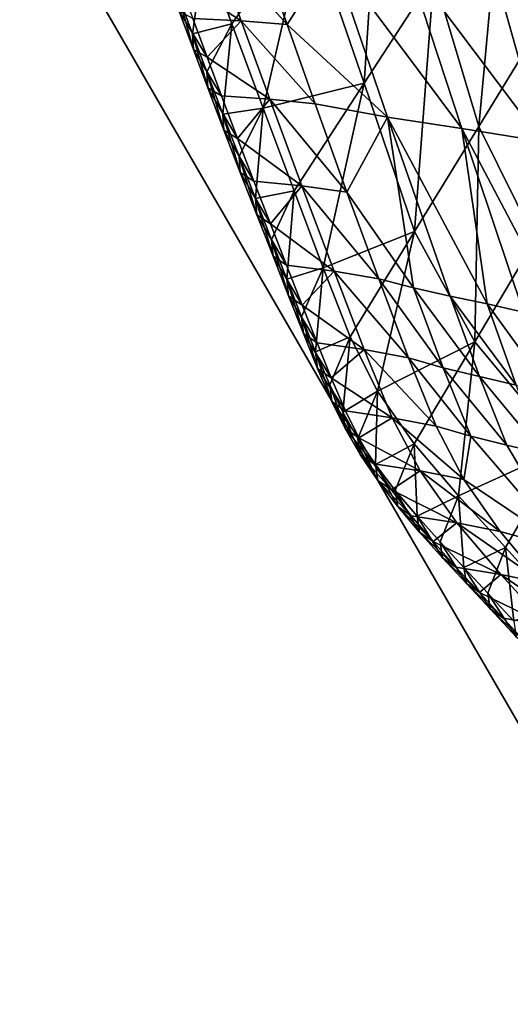
# Model space of a CAD drawing. Units: metres. Extents: x -9.07 to -3.53, y -3.12 to 2.83.
# Drawn here: x -6.27 to -6.17, y 1.53 to 1.73 of the extents above; entities that cross this region are included whole.
import ezdxf

# ---------------------------------------------------------------- set-up
doc = ezdxf.new("R2010")
doc.units = ezdxf.units.M
doc.linetypes.add('AUSGEZOGEN', pattern=[0])
doc.layers.add('_59797', color=7, linetype='Continuous')
doc.layers.add('Standard', color=7, linetype='AUSGEZOGEN', lineweight=25)

msp = doc.modelspace()

# ---------------------------------------------------------------- linework, layer by layer
at = {"layer": '_59797', "color": 35, "linetype": 'AUSGEZOGEN', "lineweight": 25}
for points in [[(-6.16416, 1.72464, 0.47449), (-6.17222, 1.75568, 0.48494), (-6.15806, 1.77705, 0.42937)], [(-6.18371, 1.77012, 1.03144), (-6.1916, 1.73707, 0.93696), (-6.16419, 1.7005, 0.98445)], [(-6.15859, 1.73362, 1.0694), (-6.18371, 1.77012, 1.03144), (-6.16419, 1.7005, 0.98445)], [(-6.20032, 1.71235, 0.59755), (-6.21191, 1.74615, 0.60835), (-6.19666, 1.7678, 0.5501)], [(-6.20032, 1.71235, 0.59755), (-6.19666, 1.7678, 0.5501), (-6.18617, 1.73416, 0.54083)], [(-6.17702, 1.70356, 0.52834), (-6.18617, 1.73416, 0.54083), (-6.17222, 1.75568, 0.48494)], [(-6.17702, 1.70356, 0.52834), (-6.17222, 1.75568, 0.48494), (-6.16416, 1.72464, 0.47449)], [(-6.21191, 1.74615, 0.60835), (-6.22719, 1.72441, 0.66688), (-6.23277, 1.73983, 0.67237)], [(-6.22088, 1.7073, 0.66084), (-6.22719, 1.72441, 0.66688), (-6.21191, 1.74615, 0.60835)], [(-6.21191, 1.74615, 0.60835), (-6.20032, 1.71235, 0.59755), (-6.22088, 1.7073, 0.66084)], [(-6.2253, 1.72506, 0.77304), (-6.23106, 1.74098, 0.77973), (-6.23809, 1.73331, 0.74137)], [(-6.216, 1.72429, 0.80776), (-6.2217, 1.74046, 0.81487), (-6.23106, 1.74098, 0.77973)], [(-6.216, 1.72429, 0.80776), (-6.23106, 1.74098, 0.77973), (-6.2253, 1.72506, 0.77304)], [(-6.20689, 1.73859, 0.87605), (-6.2217, 1.74046, 0.81487), (-6.216, 1.72429, 0.80776)], [(-6.23519, 1.7224, 0.70171), (-6.23807, 1.73015, 0.70464), (-6.23277, 1.73983, 0.67237)], [(-6.23277, 1.73983, 0.67237), (-6.22719, 1.72441, 0.66688), (-6.23519, 1.7224, 0.70171)], [(-6.19562, 1.70545, 0.86037), (-6.20689, 1.73859, 0.87605), (-6.216, 1.72429, 0.80776)], [(-6.18051, 1.70312, 0.91982), (-6.1916, 1.73707, 0.93696), (-6.20689, 1.73859, 0.87605)], [(-6.18051, 1.70312, 0.91982), (-6.20689, 1.73859, 0.87605), (-6.19562, 1.70545, 0.86037)], [(-6.1916, 1.73707, 0.93696), (-6.18051, 1.70312, 0.91982), (-6.16419, 1.7005, 0.98445)], [(-6.19008, 1.68219, 0.58298), (-6.20032, 1.71235, 0.59755), (-6.18617, 1.73416, 0.54083)], [(-6.19008, 1.68219, 0.58298), (-6.18617, 1.73416, 0.54083), (-6.17702, 1.70356, 0.52834)], [(-6.23809, 1.73331, 0.74137), (-6.23517, 1.72548, 0.73823), (-6.2253, 1.72506, 0.77304)], [(-6.23501, 1.71923, 0.71818), (-6.23793, 1.72702, 0.72121), (-6.23807, 1.73015, 0.70464)], [(-6.23501, 1.71923, 0.71818), (-6.23807, 1.73015, 0.70464), (-6.23519, 1.7224, 0.70171)], [(-6.23226, 1.71764, 0.7351), (-6.23517, 1.72548, 0.73823), (-6.23793, 1.72702, 0.72121)], [(-6.23226, 1.71764, 0.7351), (-6.23793, 1.72702, 0.72121), (-6.23501, 1.71923, 0.71818)], [(-6.22719, 1.72441, 0.66688), (-6.23229, 1.71464, 0.69878), (-6.23519, 1.7224, 0.70171)], [(-6.2253, 1.72506, 0.77304), (-6.23517, 1.72548, 0.73823), (-6.23226, 1.71764, 0.7351)], [(-6.22904, 1.70605, 0.69554), (-6.23229, 1.71464, 0.69878), (-6.22719, 1.72441, 0.66688)], [(-6.21952, 1.70914, 0.76635), (-6.2253, 1.72506, 0.77304), (-6.23226, 1.71764, 0.7351)], [(-6.22719, 1.72441, 0.66688), (-6.22088, 1.7073, 0.66084), (-6.22904, 1.70605, 0.69554)], [(-6.21028, 1.70813, 0.80065), (-6.216, 1.72429, 0.80776), (-6.2253, 1.72506, 0.77304)], [(-6.21028, 1.70813, 0.80065), (-6.2253, 1.72506, 0.77304), (-6.21952, 1.70914, 0.76635)], [(-6.216, 1.72429, 0.80776), (-6.21028, 1.70813, 0.80065), (-6.19562, 1.70545, 0.86037)], [(-6.16559, 1.68045, 0.51592), (-6.17702, 1.70356, 0.52834), (-6.16416, 1.72464, 0.47449)], [(-6.23209, 1.71144, 0.71515), (-6.23501, 1.71923, 0.71818), (-6.23519, 1.7224, 0.70171)], [(-6.23209, 1.71144, 0.71515), (-6.23519, 1.7224, 0.70171), (-6.23229, 1.71464, 0.69878)], [(-6.22933, 1.7098, 0.73197), (-6.23226, 1.71764, 0.7351), (-6.23501, 1.71923, 0.71818)], [(-6.22933, 1.7098, 0.73197), (-6.23501, 1.71923, 0.71818), (-6.23209, 1.71144, 0.71515)], [(-6.23226, 1.71764, 0.7351), (-6.22933, 1.7098, 0.73197), (-6.21952, 1.70914, 0.76635)], [(-6.22881, 1.70281, 0.71181), (-6.23209, 1.71144, 0.71515), (-6.23229, 1.71464, 0.69878)], [(-6.22881, 1.70281, 0.71181), (-6.23229, 1.71464, 0.69878), (-6.22904, 1.70605, 0.69554)], [(-6.20032, 1.71235, 0.59755), (-6.21452, 1.69046, 0.65454), (-6.22088, 1.7073, 0.66084)], [(-6.20864, 1.67477, 0.64704), (-6.21452, 1.69046, 0.65454), (-6.20032, 1.71235, 0.59755)], [(-6.20032, 1.71235, 0.59755), (-6.19008, 1.68219, 0.58298), (-6.20864, 1.67477, 0.64704)], [(-6.22605, 1.70111, 0.72851), (-6.22933, 1.7098, 0.73197), (-6.23209, 1.71144, 0.71515)], [(-6.22605, 1.70111, 0.72851), (-6.23209, 1.71144, 0.71515), (-6.22881, 1.70281, 0.71181)], [(-6.21952, 1.70914, 0.76635), (-6.22933, 1.7098, 0.73197), (-6.22605, 1.70111, 0.72851)], [(-6.213, 1.69146, 0.75899), (-6.21952, 1.70914, 0.76635), (-6.22605, 1.70111, 0.72851)], [(-6.20383, 1.69018, 0.79283), (-6.21028, 1.70813, 0.80065), (-6.21952, 1.70914, 0.76635)], [(-6.20383, 1.69018, 0.79283), (-6.21952, 1.70914, 0.76635), (-6.213, 1.69146, 0.75899)], [(-6.19562, 1.70545, 0.86037), (-6.21028, 1.70813, 0.80065), (-6.20383, 1.69018, 0.79283)], [(-6.22088, 1.7073, 0.66084), (-6.22574, 1.69744, 0.69232), (-6.22904, 1.70605, 0.69554)], [(-6.22243, 1.68889, 0.68905), (-6.22574, 1.69744, 0.69232), (-6.22088, 1.7073, 0.66084)], [(-6.22088, 1.7073, 0.66084), (-6.21452, 1.69046, 0.65454), (-6.22243, 1.68889, 0.68905)], [(-6.22549, 1.69416, 0.70848), (-6.22881, 1.70281, 0.71181), (-6.22904, 1.70605, 0.69554)], [(-6.22549, 1.69416, 0.70848), (-6.22904, 1.70605, 0.69554), (-6.22574, 1.69744, 0.69232)], [(-6.20383, 1.69018, 0.79283), (-6.19028, 1.67071, 0.81365), (-6.19562, 1.70545, 0.86037)], [(-6.19562, 1.70545, 0.86037), (-6.18287, 1.66903, 0.84274), (-6.17535, 1.66745, 0.87174)], [(-6.18051, 1.70312, 0.91982), (-6.19562, 1.70545, 0.86037), (-6.17535, 1.66745, 0.87174)], [(-6.19028, 1.67071, 0.81365), (-6.18287, 1.66903, 0.84274), (-6.19562, 1.70545, 0.86037)], [(-6.22273, 1.69241, 0.72508), (-6.22605, 1.70111, 0.72851), (-6.22881, 1.70281, 0.71181)], [(-6.22273, 1.69241, 0.72508), (-6.22881, 1.70281, 0.71181), (-6.22549, 1.69416, 0.70848)], [(-6.17785, 1.65976, 0.5685), (-6.19008, 1.68219, 0.58298), (-6.17702, 1.70356, 0.52834)], [(-6.17535, 1.66745, 0.87174), (-6.16797, 1.66581, 0.90056), (-6.18051, 1.70312, 0.91982)], [(-6.18051, 1.70312, 0.91982), (-6.16797, 1.66581, 0.90056), (-6.15994, 1.66401, 0.93189)], [(-6.16419, 1.7005, 0.98445), (-6.18051, 1.70312, 0.91982), (-6.15994, 1.66401, 0.93189)], [(-6.17785, 1.65976, 0.5685), (-6.17702, 1.70356, 0.52834), (-6.16559, 1.68045, 0.51592)], [(-6.22605, 1.70111, 0.72851), (-6.22273, 1.69241, 0.72508), (-6.213, 1.69146, 0.75899)], [(-6.22215, 1.68557, 0.7051), (-6.22549, 1.69416, 0.70848), (-6.22574, 1.69744, 0.69232)], [(-6.22215, 1.68557, 0.7051), (-6.22574, 1.69744, 0.69232), (-6.22243, 1.68889, 0.68905)], [(-6.21938, 1.68377, 0.72158), (-6.22273, 1.69241, 0.72508), (-6.22549, 1.69416, 0.70848)], [(-6.21938, 1.68377, 0.72158), (-6.22549, 1.69416, 0.70848), (-6.22215, 1.68557, 0.7051)], [(-6.213, 1.69146, 0.75899), (-6.22273, 1.69241, 0.72508), (-6.21938, 1.68377, 0.72158)], [(-6.21452, 1.69046, 0.65454), (-6.21916, 1.68053, 0.68558), (-6.22243, 1.68889, 0.68905)], [(-6.20645, 1.67412, 0.75131), (-6.213, 1.69146, 0.75899), (-6.21938, 1.68377, 0.72158)], [(-6.21601, 1.67248, 0.6818), (-6.21916, 1.68053, 0.68558), (-6.21452, 1.69046, 0.65454)], [(-6.21452, 1.69046, 0.65454), (-6.20864, 1.67477, 0.64704), (-6.21601, 1.67248, 0.6818)], [(-6.19735, 1.67259, 0.78466), (-6.20383, 1.69018, 0.79283), (-6.213, 1.69146, 0.75899)], [(-6.19735, 1.67259, 0.78466), (-6.213, 1.69146, 0.75899), (-6.20645, 1.67412, 0.75131)], [(-6.20383, 1.69018, 0.79283), (-6.19735, 1.67259, 0.78466), (-6.19028, 1.67071, 0.81365)], [(-6.21885, 1.67718, 0.70152), (-6.22215, 1.68557, 0.7051), (-6.22243, 1.68889, 0.68905)], [(-6.21885, 1.67718, 0.70152), (-6.22243, 1.68889, 0.68905), (-6.21916, 1.68053, 0.68558)], [(-6.21609, 1.67532, 0.71788), (-6.21938, 1.68377, 0.72158), (-6.22215, 1.68557, 0.7051)], [(-6.21609, 1.67532, 0.71788), (-6.22215, 1.68557, 0.7051), (-6.21885, 1.67718, 0.70152)], [(-6.21938, 1.68377, 0.72158), (-6.21609, 1.67532, 0.71788), (-6.20645, 1.67412, 0.75131)], [(-6.19008, 1.68219, 0.58298), (-6.20317, 1.66075, 0.63789), (-6.20864, 1.67477, 0.64704)], [(-6.19762, 1.64971, 0.62953), (-6.20317, 1.66075, 0.63789), (-6.19008, 1.68219, 0.58298)], [(-6.19008, 1.68219, 0.58298), (-6.17785, 1.65976, 0.5685), (-6.19762, 1.64971, 0.62953)], [(-6.21568, 1.66911, 0.69762), (-6.21885, 1.67718, 0.70152), (-6.21916, 1.68053, 0.68558)], [(-6.21568, 1.66911, 0.69762), (-6.21916, 1.68053, 0.68558), (-6.21601, 1.67248, 0.6818)], [(-6.15988, 1.63816, 0.55461), (-6.17785, 1.65976, 0.5685), (-6.16559, 1.68045, 0.51592)], [(-6.21291, 1.66721, 0.71384), (-6.21609, 1.67532, 0.71788), (-6.21885, 1.67718, 0.70152)], [(-6.21291, 1.66721, 0.71384), (-6.21885, 1.67718, 0.70152), (-6.21568, 1.66911, 0.69762)], [(-6.20645, 1.67412, 0.75131), (-6.21609, 1.67532, 0.71788), (-6.21291, 1.66721, 0.71384)], [(-6.20864, 1.67477, 0.64704), (-6.21305, 1.66486, 0.67757), (-6.21601, 1.67248, 0.6818)], [(-6.21023, 1.65773, 0.67286), (-6.21305, 1.66486, 0.67757), (-6.20864, 1.67477, 0.64704)], [(-6.20035, 1.6582, 0.7422), (-6.20645, 1.67412, 0.75131), (-6.21291, 1.66721, 0.71384)], [(-6.20864, 1.67477, 0.64704), (-6.20317, 1.66075, 0.63789), (-6.21023, 1.65773, 0.67286)], [(-6.19131, 1.6565, 0.77499), (-6.19735, 1.67259, 0.78466), (-6.20645, 1.67412, 0.75131)], [(-6.19131, 1.6565, 0.77499), (-6.20645, 1.67412, 0.75131), (-6.20035, 1.6582, 0.7422)], [(-6.21268, 1.66148, 0.69325), (-6.21568, 1.66911, 0.69762), (-6.21601, 1.67248, 0.6818)], [(-6.21268, 1.66148, 0.69325), (-6.21601, 1.67248, 0.6818), (-6.21305, 1.66486, 0.67757)], [(-6.18428, 1.65449, 0.80348), (-6.19028, 1.67071, 0.81365), (-6.19735, 1.67259, 0.78466)], [(-6.18428, 1.65449, 0.80348), (-6.19735, 1.67259, 0.78466), (-6.19131, 1.6565, 0.77499)], [(-6.17692, 1.65268, 0.83208), (-6.18287, 1.66903, 0.84274), (-6.19028, 1.67071, 0.81365)], [(-6.17692, 1.65268, 0.83208), (-6.19028, 1.67071, 0.81365), (-6.18428, 1.65449, 0.80348)], [(-6.20991, 1.65957, 0.70933), (-6.21291, 1.66721, 0.71384), (-6.21568, 1.66911, 0.69762)], [(-6.20991, 1.65957, 0.70933), (-6.21568, 1.66911, 0.69762), (-6.21268, 1.66148, 0.69325)], [(-6.16944, 1.65096, 0.8606), (-6.17535, 1.66745, 0.87174), (-6.18287, 1.66903, 0.84274)], [(-6.16944, 1.65096, 0.8606), (-6.18287, 1.66903, 0.84274), (-6.17692, 1.65268, 0.83208)], [(-6.21291, 1.66721, 0.71384), (-6.20991, 1.65957, 0.70933), (-6.20035, 1.6582, 0.7422)], [(-6.1621, 1.64918, 0.88893), (-6.16797, 1.66581, 0.90056), (-6.17535, 1.66745, 0.87174)], [(-6.1621, 1.64918, 0.88893), (-6.17535, 1.66745, 0.87174), (-6.16944, 1.65096, 0.8606)], [(-6.20983, 1.65436, 0.68837), (-6.21268, 1.66148, 0.69325), (-6.21305, 1.66486, 0.67757)], [(-6.20983, 1.65436, 0.68837), (-6.21305, 1.66486, 0.67757), (-6.21023, 1.65773, 0.67286)], [(-6.20706, 1.65245, 0.7043), (-6.20991, 1.65957, 0.70933), (-6.21268, 1.66148, 0.69325)], [(-6.20706, 1.65245, 0.7043), (-6.21268, 1.66148, 0.69325), (-6.20983, 1.65436, 0.68837)], [(-6.20317, 1.66075, 0.63789), (-6.20734, 1.65098, 0.6678), (-6.21023, 1.65773, 0.67286)], [(-6.20466, 1.64548, 0.66335), (-6.20734, 1.65098, 0.6678), (-6.20317, 1.66075, 0.63789)], [(-6.20317, 1.66075, 0.63789), (-6.19762, 1.64971, 0.62953), (-6.20466, 1.64548, 0.66335)], [(-6.20035, 1.6582, 0.7422), (-6.20991, 1.65957, 0.70933), (-6.20706, 1.65245, 0.7043)], [(-6.19465, 1.64431, 0.73109), (-6.20035, 1.6582, 0.7422), (-6.20706, 1.65245, 0.7043)], [(-6.18568, 1.64257, 0.7632), (-6.19131, 1.6565, 0.77499), (-6.20035, 1.6582, 0.7422)], [(-6.18568, 1.64257, 0.7632), (-6.20035, 1.6582, 0.7422), (-6.19465, 1.64431, 0.73109)], [(-6.17785, 1.65976, 0.5685), (-6.19015, 1.63899, 0.62132), (-6.19762, 1.64971, 0.62953)], [(-6.18114, 1.62841, 0.61336), (-6.19015, 1.63899, 0.62132), (-6.17785, 1.65976, 0.5685)], [(-6.17785, 1.65976, 0.5685), (-6.15988, 1.63816, 0.55461), (-6.18114, 1.62841, 0.61336)], [(-6.20691, 1.64764, 0.68315), (-6.20983, 1.65436, 0.68837), (-6.21023, 1.65773, 0.67286)], [(-6.20691, 1.64764, 0.68315), (-6.21023, 1.65773, 0.67286), (-6.20734, 1.65098, 0.6678)], [(-6.17869, 1.64055, 0.79111), (-6.18428, 1.65449, 0.80348), (-6.19131, 1.6565, 0.77499)], [(-6.17869, 1.64055, 0.79111), (-6.19131, 1.6565, 0.77499), (-6.18568, 1.64257, 0.7632)], [(-6.20414, 1.64573, 0.6989), (-6.20706, 1.65245, 0.7043), (-6.20983, 1.65436, 0.68837)], [(-6.20414, 1.64573, 0.6989), (-6.20983, 1.65436, 0.68837), (-6.20691, 1.64764, 0.68315)], [(-6.17136, 1.63871, 0.81912), (-6.17692, 1.65268, 0.83208), (-6.18428, 1.65449, 0.80348)], [(-6.17136, 1.63871, 0.81912), (-6.18428, 1.65449, 0.80348), (-6.17869, 1.64055, 0.79111)], [(-6.20706, 1.65245, 0.7043), (-6.20414, 1.64573, 0.6989), (-6.19465, 1.64431, 0.73109)], [(-6.16393, 1.63696, 0.84705), (-6.16944, 1.65096, 0.8606), (-6.17692, 1.65268, 0.83208)], [(-6.16393, 1.63696, 0.84705), (-6.17692, 1.65268, 0.83208), (-6.17136, 1.63871, 0.81912)], [(-6.20421, 1.64216, 0.67855), (-6.20691, 1.64764, 0.68315), (-6.20734, 1.65098, 0.6678)], [(-6.20421, 1.64216, 0.67855), (-6.20734, 1.65098, 0.6678), (-6.20466, 1.64548, 0.66335)], [(-6.19762, 1.64971, 0.62953), (-6.20161, 1.6401, 0.65887), (-6.20466, 1.64548, 0.66335)], [(-6.19806, 1.63479, 0.65444), (-6.20161, 1.6401, 0.65887), (-6.19762, 1.64971, 0.62953)], [(-6.19762, 1.64971, 0.62953), (-6.19015, 1.63899, 0.62132), (-6.19806, 1.63479, 0.65444)], [(-6.20143, 1.64026, 0.69415), (-6.20414, 1.64573, 0.6989), (-6.20691, 1.64764, 0.68315)], [(-6.20143, 1.64026, 0.69415), (-6.20691, 1.64764, 0.68315), (-6.20421, 1.64216, 0.67855)], [(-6.20114, 1.63681, 0.67392), (-6.20421, 1.64216, 0.67855), (-6.20466, 1.64548, 0.66335)], [(-6.20114, 1.63681, 0.67392), (-6.20466, 1.64548, 0.66335), (-6.20161, 1.6401, 0.65887)], [(-6.19465, 1.64431, 0.73109), (-6.20414, 1.64573, 0.6989), (-6.20143, 1.64026, 0.69415)], [(-6.18896, 1.6335, 0.72095), (-6.19465, 1.64431, 0.73109), (-6.20143, 1.64026, 0.69415)], [(-6.18007, 1.63177, 0.75245), (-6.18568, 1.64257, 0.7632), (-6.19465, 1.64431, 0.73109)], [(-6.18007, 1.63177, 0.75245), (-6.19465, 1.64431, 0.73109), (-6.18896, 1.6335, 0.72095)], [(-6.19837, 1.63493, 0.68937), (-6.20143, 1.64026, 0.69415), (-6.20421, 1.64216, 0.67855)], [(-6.19837, 1.63493, 0.68937), (-6.20421, 1.64216, 0.67855), (-6.20114, 1.63681, 0.67392)], [(-6.17869, 1.64055, 0.79111), (-6.18568, 1.64257, 0.7632), (-6.18007, 1.63177, 0.75245)], [(-6.19758, 1.63153, 0.66935), (-6.20114, 1.63681, 0.67392), (-6.20161, 1.6401, 0.65887)], [(-6.19758, 1.63153, 0.66935), (-6.20161, 1.6401, 0.65887), (-6.19806, 1.63479, 0.65444)], [(-6.20143, 1.64026, 0.69415), (-6.19837, 1.63493, 0.68937), (-6.18896, 1.6335, 0.72095)], [(-6.17869, 1.64055, 0.79111), (-6.18007, 1.63177, 0.75245), (-6.15866, 1.61733, 0.7957)], [(-6.15866, 1.61733, 0.7957), (-6.17136, 1.63871, 0.81912), (-6.17869, 1.64055, 0.79111)], [(-6.19015, 1.63899, 0.62132), (-6.19401, 1.62952, 0.6501), (-6.19806, 1.63479, 0.65444)], [(-6.18957, 1.62427, 0.64583), (-6.19401, 1.62952, 0.6501), (-6.19015, 1.63899, 0.62132)], [(-6.19015, 1.63899, 0.62132), (-6.18114, 1.62841, 0.61336), (-6.18957, 1.62427, 0.64583)], [(-6.15988, 1.63816, 0.55461), (-6.17159, 1.61792, 0.60544), (-6.18114, 1.62841, 0.61336)], [(-6.16113, 1.60633, 0.59657), (-6.17159, 1.61792, 0.60544), (-6.15988, 1.63816, 0.55461)], [(-6.16393, 1.63696, 0.84705), (-6.17136, 1.63871, 0.81912), (-6.15866, 1.61733, 0.7957)], [(-6.19481, 1.62965, 0.68465), (-6.19837, 1.63493, 0.68937), (-6.20114, 1.63681, 0.67392)], [(-6.19481, 1.62965, 0.68465), (-6.20114, 1.63681, 0.67392), (-6.19758, 1.63153, 0.66935)], [(-6.18896, 1.6335, 0.72095), (-6.19837, 1.63493, 0.68937), (-6.19481, 1.62965, 0.68465)], [(-6.19351, 1.62626, 0.66487), (-6.19758, 1.63153, 0.66935), (-6.19806, 1.63479, 0.65444)], [(-6.19351, 1.62626, 0.66487), (-6.19806, 1.63479, 0.65444), (-6.19401, 1.62952, 0.6501)], [(-6.18148, 1.62294, 0.711), (-6.18896, 1.6335, 0.72095), (-6.19481, 1.62965, 0.68465)], [(-6.1727, 1.62119, 0.7419), (-6.18007, 1.63177, 0.75245), (-6.18896, 1.6335, 0.72095)], [(-6.1727, 1.62119, 0.7419), (-6.18896, 1.6335, 0.72095), (-6.18148, 1.62294, 0.711)], [(-6.19076, 1.62439, 0.68003), (-6.19481, 1.62965, 0.68465), (-6.19758, 1.63153, 0.66935)], [(-6.19076, 1.62439, 0.68003), (-6.19758, 1.63153, 0.66935), (-6.19351, 1.62626, 0.66487)], [(-6.18007, 1.63177, 0.75245), (-6.1727, 1.62119, 0.7419), (-6.15866, 1.61733, 0.7957)], [(-6.19481, 1.62965, 0.68465), (-6.19076, 1.62439, 0.68003), (-6.18148, 1.62294, 0.711)], [(-6.18908, 1.62103, 0.66046), (-6.19351, 1.62626, 0.66487), (-6.19401, 1.62952, 0.6501)], [(-6.18908, 1.62103, 0.66046), (-6.19401, 1.62952, 0.6501), (-6.18957, 1.62427, 0.64583)], [(-6.18114, 1.62841, 0.61336), (-6.18489, 1.61905, 0.64159), (-6.18957, 1.62427, 0.64583)], [(-6.18007, 1.61385, 0.63737), (-6.18489, 1.61905, 0.64159), (-6.18114, 1.62841, 0.61336)], [(-6.18114, 1.62841, 0.61336), (-6.17159, 1.61792, 0.60544), (-6.18007, 1.61385, 0.63737)], [(-6.18635, 1.61915, 0.67547), (-6.19076, 1.62439, 0.68003), (-6.19351, 1.62626, 0.66487)], [(-6.18635, 1.61915, 0.67547), (-6.19351, 1.62626, 0.66487), (-6.18908, 1.62103, 0.66046)], [(-6.18148, 1.62294, 0.711), (-6.19076, 1.62439, 0.68003), (-6.18635, 1.61915, 0.67547)], [(-6.18439, 1.61582, 0.65608), (-6.18908, 1.62103, 0.66046), (-6.18957, 1.62427, 0.64583)], [(-6.18439, 1.61582, 0.65608), (-6.18957, 1.62427, 0.64583), (-6.18489, 1.61905, 0.64159)], [(-6.17255, 1.61244, 0.70133), (-6.18148, 1.62294, 0.711), (-6.18635, 1.61915, 0.67547)], [(-6.16391, 1.61065, 0.73165), (-6.1727, 1.62119, 0.7419), (-6.18148, 1.62294, 0.711)], [(-6.16391, 1.61065, 0.73165), (-6.18148, 1.62294, 0.711), (-6.17255, 1.61244, 0.70133)], [(-6.18168, 1.61394, 0.67095), (-6.18635, 1.61915, 0.67547), (-6.18908, 1.62103, 0.66046)], [(-6.18168, 1.61394, 0.67095), (-6.18908, 1.62103, 0.66046), (-6.18439, 1.61582, 0.65608)], [(-6.15866, 1.61733, 0.7957), (-6.1727, 1.62119, 0.7419), (-6.16391, 1.61065, 0.73165)], [(-6.18635, 1.61915, 0.67547), (-6.18168, 1.61394, 0.67095), (-6.17255, 1.61244, 0.70133)], [(-6.17957, 1.61063, 0.65172), (-6.18439, 1.61582, 0.65608), (-6.18489, 1.61905, 0.64159)], [(-6.17957, 1.61063, 0.65172), (-6.18489, 1.61905, 0.64159), (-6.18007, 1.61385, 0.63737)], [(-6.17159, 1.61792, 0.60544), (-6.17524, 1.60867, 0.63314), (-6.18007, 1.61385, 0.63737)], [(-6.16994, 1.60292, 0.62841), (-6.17524, 1.60867, 0.63314), (-6.17159, 1.61792, 0.60544)], [(-6.17159, 1.61792, 0.60544), (-6.16113, 1.60633, 0.59657), (-6.16994, 1.60292, 0.62841)], [(-6.17688, 1.60875, 0.66645), (-6.18168, 1.61394, 0.67095), (-6.18439, 1.61582, 0.65608)], [(-6.17688, 1.60875, 0.66645), (-6.18439, 1.61582, 0.65608), (-6.17957, 1.61063, 0.65172)], [(-6.17255, 1.61244, 0.70133), (-6.18168, 1.61394, 0.67095), (-6.17688, 1.60875, 0.66645)], [(-6.17474, 1.60546, 0.64735), (-6.17957, 1.61063, 0.65172), (-6.18007, 1.61385, 0.63737)], [(-6.17474, 1.60546, 0.64735), (-6.18007, 1.61385, 0.63737), (-6.17524, 1.60867, 0.63314)], [(-6.16312, 1.60203, 0.69173), (-6.17255, 1.61244, 0.70133), (-6.17688, 1.60875, 0.66645)], [(-6.15463, 1.60018, 0.72146), (-6.16391, 1.61065, 0.73165), (-6.17255, 1.61244, 0.70133)], [(-6.15463, 1.60018, 0.72146), (-6.17255, 1.61244, 0.70133), (-6.16312, 1.60203, 0.69173)], [(-6.17208, 1.60358, 0.66193), (-6.17688, 1.60875, 0.66645), (-6.17957, 1.61063, 0.65172)], [(-6.17208, 1.60358, 0.66193), (-6.17957, 1.61063, 0.65172), (-6.17474, 1.60546, 0.64735)], [(-6.17688, 1.60875, 0.66645), (-6.17208, 1.60358, 0.66193), (-6.16312, 1.60203, 0.69173)], [(-6.16943, 1.59974, 0.64246), (-6.17474, 1.60546, 0.64735), (-6.17524, 1.60867, 0.63314)], [(-6.16943, 1.59974, 0.64246), (-6.17524, 1.60867, 0.63314), (-6.16994, 1.60292, 0.62841)], [(-6.16679, 1.59785, 0.65689), (-6.17208, 1.60358, 0.66193), (-6.17474, 1.60546, 0.64735)], [(-6.16679, 1.59785, 0.65689), (-6.17474, 1.60546, 0.64735), (-6.16943, 1.59974, 0.64246)], [(-6.16312, 1.60203, 0.69173), (-6.17208, 1.60358, 0.66193), (-6.16679, 1.59785, 0.65689)]]:
    msp.add_3dface(points, dxfattribs=at)

# ---------------------------------------------------------------- meshes
at = {"layer": 'Standard', "color": 7, "linetype": 'AUSGEZOGEN', "lineweight": 25}
mesh = msp.add_polyface(dxfattribs=at)
corners = [(-4.4071, 1.53161), (-5.15795, 2.83015), (-6.45649, 2.0793), (-5.70564, 0.78076), (-5.15795, 2.83015, 0.2), (-4.4071, 1.53161, 0.2), (-5.70564, 0.78076, 0.2), (-6.45649, 2.0793, 0.2)]
mesh.append_faces([[corners[k] for k in face] for face in [(0, 1, 2, 3), (4, 5, 6, 7), (1, 0, 5, 4), (2, 1, 4, 7), (3, 2, 7, 6), (0, 3, 6, 5)]], dxfattribs={"color": 7})
at = {"layer": 'Standard', "color": 43, "linetype": 'AUSGEZOGEN', "lineweight": 25}
mesh = msp.add_polyface(dxfattribs=at)
corners = [(-7.07618, 1.23197, 1.38704), (-7.27503, 1.05648, 1.42931), (-7.07632, 1.2306, 1.38814), (-7.27402, 1.05598, 1.43028), (-7.07602, 1.22948, 1.38926), (-7.07583, 1.23563, 1.38546), (-7.27774, 1.05721, 1.42797), (-7.07629, 1.23373, 1.38623), (-7.27635, 1.05657, 1.42852), (-6.93143, 0.92221, 1.30955), (-7.07004, 1.24071, 1.38426), (-7.06836, 1.24067, 1.38459), (-7.07165, 1.24158, 1.38421), (-6.93005, 0.9246, 1.31162), (-7.06697, 1.24004, 1.38514), (-7.06564, 1.23995, 1.38593), (-7.27317, 1.05595, 1.43144), (-7.07592, 1.22879, 1.39057), (-7.27267, 1.05558, 1.43271), (-7.07543, 1.22842, 1.39184), (-7.07479, 1.24023, 1.38463), (-7.281, 1.05814, 1.42759), (-7.07586, 1.23789, 1.38509), (-7.27941, 1.05725, 1.42764), (-6.93432, 0.91518, 1.3077), (-7.07485, 1.242, 1.38471), (-7.07373, 1.24116, 1.38441), (-6.93425, 0.91679, 1.30798), (-6.92889, 0.92572, 1.31413), (-7.06464, 1.23946, 1.3869), (-7.06378, 1.23943, 1.38805), (-7.27237, 1.05567, 1.43408), (-7.07513, 1.22851, 1.39322), (-7.27246, 1.05542, 1.4355), (-7.07446, 1.22892, 1.39447), (-7.28418, 1.05857, 1.42809), (-7.28307, 1.05772, 1.42779), (-7.06328, 1.23906, 1.38932), (-6.92859, 0.9258, 1.3155), (-7.06298, 1.23915, 1.3907), (-7.07323, 1.23093, 1.39684), (-7.07403, 1.22979, 1.39576), (-7.27341, 1.05552, 1.43832), (-8.22975, 0.22987, 1.63966), (-8.23154, 0.23166, 1.63851), (-5.94234, 2.23761, 1.1642), (-5.94054, 2.23583, 1.16535), (-8.23307, 0.23294, 1.63658), (-5.94386, 2.2389, 1.16227), (-8.23415, 0.23358, 1.6341), (-5.94494, 2.23954, 1.15979), (-8.23464, 0.2335, 1.63137), (-5.94543, 2.23946, 1.15706), (-8.23449, 0.2327, 1.62871), (-5.94528, 2.23865, 1.1544), (-8.23371, 0.23128, 1.62645), (-5.9445, 2.23724, 1.15214), (-8.23241, 0.22941, 1.62487), (-5.9432, 2.23537, 1.15055), (-7.07187, 1.23423, 1.39866), (-7.07278, 1.23248, 1.39791), (-7.27544, 1.05584, 1.44084), (-8.22789, 0.22781, 1.63988), (-5.93869, 2.23377, 1.16557), (-6.92792, 0.92096, 1.32122), (-7.06403, 1.23899, 1.39494), (-7.06486, 1.23943, 1.39627), (-7.06335, 1.23914, 1.39355), (-7.07028, 1.23863, 1.39965), (-7.07156, 1.23636, 1.39941), (-7.27856, 1.05612, 1.4428), (-7.07027, 1.24038, 1.39996), (-7.07083, 1.23993, 1.39995), (-7.06977, 1.24086, 1.39973), (-7.2791, 1.05742, 1.4431), (-6.92853, 0.91722, 1.32246), (-7.06608, 1.2393, 1.39746), (-7.06734, 1.24006, 1.39854), (-6.92974, 0.91519, 1.32299), (-7.06921, 1.23956, 1.39943)]
mesh.append_faces([[corners[k] for k in face] for face in [(35, 36, 20, 25), (43, 44, 45, 46), (44, 47, 48, 45), (47, 49, 50, 48), (49, 51, 52, 50), (51, 53, 54, 52), (53, 55, 56, 54), (55, 57, 58, 56), (62, 43, 46, 63), (71, 72, 73)]], dxfattribs={"color": 43})
mesh.append_faces([[corners[k] for k in face] for face in [(9, 10, 11), (13, 14, 15), (24, 20, 25), (28, 29, 30), (64, 65, 66), (75, 76, 77)]], dxfattribs={"vtx0": -1, "color": 43})
mesh.append_faces([[corners[k] for k in face] for face in [(0, 1, 2), (5, 6, 7), (10, 9, 12), (14, 13, 11), (4, 16, 17), (20, 21, 22), (20, 24, 22), (29, 28, 15), (19, 31, 32), (65, 64, 67), (68, 74, 72), (76, 75, 66), (77, 78, 79)]], dxfattribs={"vtx0": -1, "vtx1": -1, "color": 43})
mesh.append_faces([[corners[k] for k in face] for face in [(27, 12, 26), (38, 39, 37)]], dxfattribs={"vtx0": -1, "vtx2": -1, "color": 43})
mesh.append_faces([[corners[k] for k in face] for face in [(40, 41, 42), (34, 33, 41), (59, 60, 61), (40, 42, 60), (68, 69, 70), (59, 61, 69)]], dxfattribs={"vtx1": -1, "color": 43})
mesh.append_faces([[corners[k] for k in face] for face in [(26, 25, 27), (37, 30, 38)]], dxfattribs={"vtx1": -1, "vtx2": -1, "color": 43})
mesh.append_faces([[corners[k] for k in face] for face in [(3, 4, 2), (8, 0, 7), (18, 19, 17), (23, 5, 22), (33, 34, 32)]], dxfattribs={"vtx2": -1, "color": 43})
mesh = msp.add_polyface(dxfattribs=at)
corners = [(-6.64617, 1.60631, 1.30952), (-6.64532, 1.60589, 1.30818), (-6.28525, 0.81553, 1.1169), (-6.64464, 1.60605, 1.3068), (-6.28501, 0.81808, 1.11486), (-6.64434, 1.60582, 1.30536), (-6.64425, 1.60607, 1.30394), (-6.28531, 0.81958, 1.11237), (-6.64505, 1.60635, 1.30129), (-6.2861, 0.81986, 1.10972), (-6.64455, 1.60598, 1.30256), (-6.64591, 1.60637, 1.30014), (-6.64693, 1.60686, 1.29917), (-6.2873, 0.81889, 1.10724), (-6.64827, 1.60694, 1.29838), (-6.64967, 1.60756, 1.29784), (-6.28876, 0.81677, 1.10522), (-6.65136, 1.60758, 1.29751), (-6.65622, 1.60883, 1.29798), (-6.65508, 1.60801, 1.29767), (-5.94152, 2.23328, 1.14983), (-5.94239, 2.23434, 1.15007), (-6.65299, 1.60844, 1.29747), (-5.93967, 2.23122, 1.15005), (-5.93787, 2.22944, 1.15119), (-5.93634, 2.22815, 1.15312), (-5.93526, 2.22751, 1.1556), (-5.93477, 2.22759, 1.15834), (-5.93492, 2.22839, 1.16099), (-5.9357, 2.22981, 1.16325), (-6.6474, 1.60618, 1.31071), (-6.64869, 1.60691, 1.3118), (-6.28596, 0.81215, 1.11821), (-6.65162, 1.60549, 1.3129), (-6.28732, 0.80891, 1.11871), (-6.47064, 1.20894, 1.21632), (-5.94528, 2.23865, 1.1544), (-5.94543, 2.23946, 1.15706), (-5.93701, 2.23168, 1.16484), (-6.65057, 1.60641, 1.31269), (-6.65115, 1.60768, 1.313), (-5.93869, 2.23377, 1.16557)]
mesh.append_faces([[corners[k] for k in face] for face in [(18, 19, 20, 21)]], dxfattribs={"color": 43})
mesh.append_faces([[corners[k] for k in face] for face in [(36, 21, 37), (38, 40, 41)]], dxfattribs={"vtx0": -1, "vtx1": -1, "color": 43})
mesh.append_faces([[corners[k] for k in face] for face in [(20, 22, 17), (23, 15, 14), (24, 12, 11), (25, 8, 10), (26, 6, 5)]], dxfattribs={"vtx0": -1, "vtx2": -1, "color": 43})
mesh.append_faces([[corners[k] for k in face] for face in [(0, 1, 2), (3, 4, 1), (3, 5, 4), (6, 7, 5), (8, 9, 10), (8, 11, 9), (12, 13, 11), (12, 14, 13), (15, 16, 14), (15, 17, 16), (19, 22, 20), (17, 15, 23), (14, 12, 24), (11, 8, 25), (10, 6, 26), (28, 27, 1), (29, 28, 30), (31, 30, 32), (0, 2, 30), (33, 34, 35), (38, 29, 39), (31, 32, 39), (39, 40, 38)]], dxfattribs={"vtx1": -1, "color": 43})
mesh.append_faces([[corners[k] for k in face] for face in [(3, 1, 27), (0, 30, 28), (31, 39, 29)]], dxfattribs={"vtx1": -1, "vtx2": -1, "color": 43})
mesh.append_faces([[corners[k] for k in face] for face in [(7, 6, 10), (17, 23, 20), (14, 24, 23), (11, 25, 24), (10, 26, 25), (5, 27, 26), (27, 5, 3), (28, 1, 0), (29, 30, 31)]], dxfattribs={"vtx2": -1, "color": 43})
mesh = msp.add_polyface(dxfattribs=at)
corners = [(-6.28588, 0.81405, 1.11777), (-5.24093, 1.27435, 0.85279), (-5.23974, 1.27187, 0.85316), (-6.28527, 0.817, 1.11603), (-5.24218, 1.27647, 0.85152), (-6.28526, 0.81904, 1.11371), (-5.24336, 1.27799, 0.84951), (-5.24431, 1.27871, 0.847), (-6.2858, 0.81994, 1.1111), (-5.24493, 1.27854, 0.84429), (-6.28683, 0.81959, 1.1085), (-5.24513, 1.27752, 0.84172), (-6.28822, 0.81804, 1.10623), (-5.24489, 1.27575, 0.83959), (-6.28984, 0.81546, 1.10457), (-5.24425, 1.27346, 0.83815), (-6.29179, 0.81202, 1.10379), (-5.9445, 2.23724, 1.15214), (-5.9432, 2.23537, 1.15055), (-5.94528, 2.23865, 1.1544), (-5.94239, 2.23434, 1.15007), (-5.94543, 2.23946, 1.15706), (-5.94494, 2.23954, 1.15979), (-5.94386, 2.2389, 1.16227), (-5.94234, 2.23761, 1.1642), (-5.94054, 2.23583, 1.16535), (-5.93869, 2.23377, 1.16557), (-5.93701, 2.23168, 1.16484), (-5.9357, 2.22981, 1.16325), (-5.93492, 2.22839, 1.16099), (-5.93477, 2.22759, 1.15834), (-5.93526, 2.22751, 1.1556), (-5.93634, 2.22815, 1.15312), (-5.93787, 2.22944, 1.15119), (-5.94152, 2.23328, 1.14983), (-5.93967, 2.23122, 1.15005), (-5.23876, 1.26933, 0.8526), (-6.28667, 0.80773, 1.11833), (-6.28797, 0.80773, 1.10318), (-5.24208, 1.26844, 0.83796), (-5.24327, 1.27092, 0.83759), (-5.23812, 1.26704, 0.85117), (-5.24379, 1.27221, 0.83775), (-5.23788, 1.26527, 0.84903), (-5.23808, 1.26425, 0.84646), (-5.23869, 1.26408, 0.84375), (-5.23965, 1.2648, 0.84124), (-5.24082, 1.26631, 0.83923)]
mesh.append_faces([[corners[k] for k in face] for face in [(21, 20, 22), (22, 20, 23), (23, 20, 24), (24, 20, 25), (25, 20, 26), (26, 20, 27), (27, 20, 28), (28, 20, 29), (29, 20, 30), (30, 20, 31), (31, 20, 32), (32, 20, 33), (11, 42, 9), (9, 42, 7), (7, 42, 6), (6, 42, 4), (4, 42, 1), (1, 42, 2), (2, 42, 36), (36, 42, 41), (41, 42, 43), (43, 42, 44), (44, 42, 45), (45, 42, 46), (46, 42, 47)]], dxfattribs={"vtx0": -1, "vtx1": -1, "color": 43})
mesh.append_faces([[corners[k] for k in face] for face in [(33, 20, 34), (47, 42, 40)]], dxfattribs={"vtx0": -1, "vtx2": -1, "color": 43})
mesh.append_faces([[corners[k] for k in face] for face in [(7, 6, 8), (9, 7, 10), (11, 9, 12), (13, 11, 14), (15, 13, 16), (17, 18, 19), (36, 37, 2), (36, 41, 37), (13, 15, 11)]], dxfattribs={"vtx1": -1, "color": 43})
mesh.append_faces([[corners[k] for k in face] for face in [(18, 20, 19), (15, 42, 11)]], dxfattribs={"vtx1": -1, "vtx2": -1, "color": 43})
mesh.append_faces([[corners[k] for k in face] for face in [(0, 1, 2), (3, 4, 1), (5, 6, 4), (34, 35, 33), (38, 39, 40), (40, 39, 47)]], dxfattribs={"vtx2": -1, "color": 43})
mesh = msp.add_polyface(dxfattribs=at)
corners = [(-6.69833, 1.07324, 1.26055), (-6.856, 1.42228, 1.34367), (-6.85514, 1.42225, 1.34482), (-6.85835, 1.42284, 1.34191), (-6.85702, 1.42277, 1.3427), (-6.65742, 1.59892, 1.30028), (-6.65723, 1.59645, 1.30249), (-6.65755, 1.59756, 1.30137), (-6.85464, 1.42188, 1.34609), (-6.65662, 1.5954, 1.30506), (-6.65712, 1.59577, 1.3038), (-6.69803, 1.07332, 1.26193), (-6.85435, 1.42197, 1.34747), (-6.86144, 1.42349, 1.34104), (-6.85976, 1.42347, 1.34137), (-6.65712, 1.60254, 1.2987), (-6.65756, 1.60065, 1.29947), (-6.85444, 1.42172, 1.34889), (-6.65567, 1.5959, 1.3077), (-6.65633, 1.59549, 1.30644), (-6.69718, 1.07132, 1.26566), (-6.85473, 1.42195, 1.35032), (-6.86515, 1.42393, 1.3412), (-6.86306, 1.42436, 1.341), (-6.65613, 1.60708, 1.29789), (-6.65718, 1.60476, 1.29834), (-6.65622, 1.60883, 1.29798), (-6.86629, 1.42476, 1.3415), (-6.85541, 1.4218, 1.35171), (-6.65447, 1.59788, 1.31008), (-6.65526, 1.59675, 1.309), (-6.69732, 1.06851, 1.26764), (-6.85625, 1.42223, 1.35304), (-5.9432, 2.23537, 1.15055), (-8.23241, 0.22941, 1.62487), (-5.94239, 2.23434, 1.15007), (-6.85748, 1.42209, 1.35424), (-6.65315, 1.60113, 1.3119), (-6.65405, 1.59941, 1.31115), (-6.65164, 1.60721, 1.31322), (-6.6522, 1.60676, 1.31321), (-6.65115, 1.60768, 1.313), (-6.85876, 1.42283, 1.35532), (-6.86064, 1.42233, 1.35621), (-6.65162, 1.60549, 1.3129), (-6.65288, 1.60324, 1.31266), (-6.86121, 1.42361, 1.35652)]
mesh.append_faces([[corners[k] for k in face] for face in [(24, 26, 27, 22), (39, 40, 41)]], dxfattribs={"color": 43})
mesh.append_faces([[corners[k] for k in face] for face in [(0, 1, 2), (20, 17, 21), (31, 28, 32)]], dxfattribs={"vtx0": -1, "color": 43})
mesh.append_faces([[corners[k] for k in face] for face in [(17, 20, 12), (28, 31, 21), (44, 46, 40)]], dxfattribs={"vtx0": -1, "vtx1": -1, "color": 43})
mesh.append_faces([[corners[k] for k in face] for face in [(4, 6, 7), (2, 9, 10), (11, 12, 8), (14, 5, 16), (12, 18, 19), (23, 15, 25), (21, 29, 30), (32, 37, 38), (42, 44, 45)]], dxfattribs={"vtx0": -1, "vtx2": -1, "color": 43})
mesh.append_faces([[corners[k] for k in face] for face in [(3, 4, 5), (1, 6, 4), (1, 2, 6), (8, 9, 2), (13, 14, 15), (3, 5, 14), (8, 12, 9), (17, 18, 12), (22, 23, 24), (13, 15, 23), (17, 21, 18), (28, 29, 21), (33, 34, 35), (28, 32, 29), (36, 37, 32), (36, 42, 37), (43, 44, 42), (43, 46, 44)]], dxfattribs={"vtx1": -1, "color": 43})
mesh.append_faces([[corners[k] for k in face] for face in [(7, 5, 4), (10, 6, 2), (8, 2, 11), (16, 15, 14), (19, 9, 12), (25, 24, 23), (30, 18, 21), (38, 29, 32), (45, 37, 42)]], dxfattribs={"vtx1": -1, "vtx2": -1, "color": 43})
mesh = msp.add_polyface(dxfattribs=at)
corners = [(-7.69718, 0.68518, 1.51796), (-7.69632, 0.68515, 1.51911), (-7.50107, 0.85702, 1.47733), (-7.50097, 0.85633, 1.47864), (-7.69584, 0.68477, 1.52038), (-7.50048, 0.85596, 1.47991), (-7.54479, 0.26541, 1.4289), (-7.69947, 0.6858, 1.51619), (-7.69816, 0.68571, 1.51698), (-7.5012, 0.85954, 1.47511), (-7.50136, 0.85815, 1.47621), (-7.69553, 0.68487, 1.52176), (-7.50018, 0.85605, 1.48128), (-7.69561, 0.68463, 1.52317), (-7.4995, 0.85647, 1.48254), (-7.54399, 0.26513, 1.43155), (-7.39316, 0.62678, 1.41683), (-7.49502, 0.86831, 1.47231), (-7.49335, 0.86827, 1.47264), (-7.49661, 0.8692, 1.47226), (-7.70247, 0.68654, 1.51529), (-7.70081, 0.68648, 1.51563), (-7.50083, 0.86322, 1.47351), (-7.5013, 0.8613, 1.47429), (-7.49826, 0.85849, 1.48491), (-7.49907, 0.85734, 1.48383), (-7.69652, 0.68476, 1.52599), (-7.69587, 0.68489, 1.5246), (-8.2316, 0.22838, 1.62439), (-5.94239, 2.23434, 1.15007), (-8.23241, 0.22941, 1.62487), (-7.49868, 0.86878, 1.47246), (-7.49979, 0.86963, 1.47276), (-7.39602, 0.62134, 1.41528), (-7.70606, 0.68706, 1.51543), (-7.704, 0.68747, 1.51523), (-7.49975, 0.86785, 1.47268), (-7.50084, 0.86549, 1.47314), (-7.70713, 0.68796, 1.51572), (-7.49687, 0.86181, 1.48672), (-7.4978, 0.86006, 1.48597), (-7.6985, 0.68513, 1.52849), (-7.6973, 0.68524, 1.52731), (-7.49521, 0.86801, 1.488), (-7.49578, 0.86756, 1.488), (-7.49472, 0.86849, 1.48778), (-7.49524, 0.86625, 1.4877), (-7.49654, 0.86397, 1.48747), (-7.70155, 0.68547, 1.53044), (-7.6997, 0.68595, 1.52956), (-7.70204, 0.68682, 1.53073)]
mesh.append_faces([[corners[k] for k in face] for face in [(38, 34, 36, 32), (43, 44, 45)]], dxfattribs={"color": 43})
mesh.append_faces([[corners[k] for k in face] for face in [(16, 17, 18)]], dxfattribs={"vtx0": -1, "color": 43})
mesh.append_faces([[corners[k] for k in face] for face in [(2, 1, 3), (9, 8, 10), (5, 11, 12), (17, 16, 19), (22, 21, 23), (28, 29, 30), (36, 35, 37), (46, 50, 44)]], dxfattribs={"vtx0": -1, "vtx1": -1, "color": 43})
mesh.append_faces([[corners[k] for k in face] for face in [(3, 1, 4), (10, 8, 0), (12, 11, 13), (23, 21, 7), (25, 13, 27), (33, 19, 31), (37, 35, 20), (40, 26, 42), (47, 41, 49)]], dxfattribs={"vtx0": -1, "vtx2": -1, "color": 43})
mesh.append_faces([[corners[k] for k in face] for face in [(0, 1, 2), (1, 0, 6), (7, 8, 9), (4, 11, 5), (1, 6, 4), (20, 21, 22), (24, 25, 26), (14, 13, 25), (34, 35, 36), (39, 40, 41), (24, 26, 40), (46, 47, 48), (39, 41, 47), (48, 50, 46)]], dxfattribs={"vtx1": -1, "color": 43})
mesh.append_faces([[corners[k] for k in face] for face in [(27, 26, 25), (31, 32, 33), (42, 41, 40), (49, 48, 47)]], dxfattribs={"vtx1": -1, "vtx2": -1, "color": 43})
mesh.append_faces([[corners[k] for k in face] for face in [(4, 5, 3), (0, 2, 10), (13, 14, 12), (15, 11, 4), (7, 9, 23), (20, 22, 37)]], dxfattribs={"vtx2": -1, "color": 43})
mesh = msp.add_polyface(dxfattribs=at)
corners = [(-7.39058, 0.63031, 1.42141), (-7.48964, 0.86704, 1.47496), (-7.48878, 0.86701, 1.47611), (-7.49064, 0.86754, 1.47399), (-7.49197, 0.86763, 1.47319), (-7.28559, 1.04847, 1.43043), (-7.28574, 1.04709, 1.43153), (-7.28545, 1.04596, 1.43265), (-7.48829, 0.86664, 1.47738), (-7.39028, 0.63039, 1.42278), (-7.48799, 0.86673, 1.47876), (-7.28535, 1.04527, 1.43396), (-7.28486, 1.0449, 1.43523), (-7.39175, 0.62919, 1.4189), (-7.49335, 0.86827, 1.47264), (-7.49502, 0.86831, 1.47231), (-7.28522, 1.05215, 1.42884), (-7.28569, 1.05024, 1.42962), (-7.38946, 0.62838, 1.42652), (-7.48807, 0.86649, 1.48017), (-7.48835, 0.86673, 1.48161), (-7.28456, 1.04499, 1.43661), (-7.28389, 1.04541, 1.43786), (-7.49868, 0.86878, 1.47246), (-7.49661, 0.8692, 1.47226), (-7.28414, 1.05678, 1.42801), (-7.28523, 1.05443, 1.42847), (-7.49979, 0.86963, 1.47276), (-7.28418, 1.05857, 1.42809), (-7.28264, 1.04743, 1.44023), (-7.28345, 1.04628, 1.43915), (-7.48902, 0.86659, 1.48299), (-7.28125, 1.05075, 1.44204), (-7.28218, 1.049, 1.44129), (-7.49105, 0.86691, 1.48551), (-7.48984, 0.86703, 1.48432), (-7.27963, 1.05519, 1.44302), (-7.28093, 1.0529, 1.44279), (-7.49417, 0.86719, 1.48748), (-7.49231, 0.86768, 1.48659), (-7.2796, 1.05695, 1.44333), (-7.28017, 1.05649, 1.44333), (-7.2791, 1.05742, 1.4431), (-7.49472, 0.86849, 1.48778), (-5.93869, 2.23377, 1.16557), (-7.9172, 0.49828, 1.57531), (-8.22789, 0.22781, 1.63988)]
mesh.append_faces([[corners[k] for k in face] for face in [(27, 23, 25, 28), (40, 41, 42)]], dxfattribs={"color": 43})
mesh.append_faces([[corners[k] for k in face] for face in [(0, 1, 2), (13, 4, 3), (18, 19, 20)]], dxfattribs={"vtx0": -1, "color": 43})
mesh.append_faces([[corners[k] for k in face] for face in [(1, 0, 3), (5, 3, 6), (7, 2, 11), (4, 13, 14), (16, 14, 17), (12, 10, 21), (25, 24, 26), (36, 43, 41), (44, 45, 46)]], dxfattribs={"vtx0": -1, "vtx1": -1, "color": 43})
mesh.append_faces([[corners[k] for k in face] for face in [(6, 3, 1), (9, 10, 8), (11, 2, 8), (17, 14, 4), (21, 10, 19), (26, 24, 15), (30, 19, 20), (33, 31, 35), (37, 34, 39)]], dxfattribs={"vtx0": -1, "vtx2": -1, "color": 43})
mesh.append_faces([[corners[k] for k in face] for face in [(4, 3, 5), (1, 2, 7), (15, 14, 16), (8, 10, 12), (23, 24, 25), (29, 30, 31), (22, 19, 30), (32, 33, 34), (29, 31, 33), (36, 37, 38), (32, 34, 37), (38, 43, 36)]], dxfattribs={"vtx1": -1, "color": 43})
mesh.append_faces([[corners[k] for k in face] for face in [(8, 2, 9), (20, 31, 30), (35, 34, 33), (39, 38, 37)]], dxfattribs={"vtx1": -1, "vtx2": -1, "color": 43})
mesh.append_faces([[corners[k] for k in face] for face in [(1, 7, 6), (8, 12, 11), (4, 5, 17), (19, 22, 21), (15, 16, 26)]], dxfattribs={"vtx2": -1, "color": 43})
mesh = msp.add_polyface(dxfattribs=at)
corners = [(-6.856, 1.42228, 1.34367), (-6.69833, 1.07324, 1.26055), (-6.85702, 1.42277, 1.3427), (-6.69947, 1.07213, 1.25804), (-6.85835, 1.42284, 1.34191), (-6.85976, 1.42347, 1.34137), (-7.07004, 1.24071, 1.38426), (-7.06836, 1.24067, 1.38459), (-6.86721, 1.41844, 1.34223), (-6.86765, 1.41655, 1.343), (-7.06697, 1.24004, 1.38514), (-6.86752, 1.41482, 1.34381), (-6.70807, 1.06425, 1.25671), (-6.86726, 1.42068, 1.34187), (-7.06564, 1.23995, 1.38593), (-6.86765, 1.41345, 1.34491), (-7.06464, 1.23946, 1.3869), (-6.86734, 1.41234, 1.34602), (-6.70083, 1.06976, 1.25596), (-6.86144, 1.42349, 1.34104), (-6.86306, 1.42436, 1.341), (-7.07373, 1.24116, 1.38441), (-7.07165, 1.24158, 1.38421), (-6.86621, 1.423, 1.34142), (-6.70364, 1.06278, 1.2541), (-6.86629, 1.42476, 1.3415), (-6.86515, 1.42393, 1.3412), (-6.7036, 1.06438, 1.25438), (-7.06378, 1.23943, 1.38805), (-6.86723, 1.41165, 1.34733), (-7.06328, 1.23906, 1.38932), (-6.86674, 1.41129, 1.3486), (-7.07485, 1.242, 1.38471), (-7.06298, 1.23915, 1.3907), (-6.86644, 1.41137, 1.34998), (-7.06307, 1.2389, 1.39211), (-6.86578, 1.41178, 1.35123), (-6.69789, 1.06479, 1.26887), (-6.85748, 1.42209, 1.35424), (-6.85876, 1.42283, 1.35532), (-6.85625, 1.42223, 1.35304), (-6.86457, 1.41377, 1.35361), (-6.86536, 1.41264, 1.35253), (-7.06403, 1.23899, 1.39494), (-6.69908, 1.06278, 1.2694), (-6.86064, 1.42233, 1.35621), (-6.86121, 1.42361, 1.35652), (-6.69797, 1.06029, 1.2688), (-6.86171, 1.42313, 1.35675), (-6.86227, 1.42268, 1.35674), (-6.86324, 1.41704, 1.35543), (-6.86414, 1.41531, 1.35468), (-7.06608, 1.2393, 1.39746), (-6.7041, 1.06285, 1.26991), (-6.86296, 1.41915, 1.35619), (-7.06921, 1.23956, 1.39943), (-7.06977, 1.24086, 1.39973), (-6.8617, 1.42141, 1.35643), (-6.65115, 1.60768, 1.313), (-7.9172, 0.49828, 1.57531), (-5.93869, 2.23377, 1.16557), (-7.06734, 1.24006, 1.39854)]
mesh.append_faces([[corners[k] for k in face] for face in [(32, 21, 23, 25), (48, 49, 46)]], dxfattribs={"color": 43})
mesh.append_faces([[corners[k] for k in face] for face in [(3, 4, 2), (18, 19, 5), (24, 23, 25), (37, 38, 39)]], dxfattribs={"vtx0": -1, "color": 43})
mesh.append_faces([[corners[k] for k in face] for face in [(0, 1, 2), (4, 3, 5), (8, 7, 9), (11, 14, 15), (19, 18, 20), (23, 22, 13), (23, 24, 13), (17, 28, 29), (31, 33, 34), (38, 37, 40), (39, 44, 45), (46, 47, 48), (57, 56, 49)]], dxfattribs={"vtx0": -1, "vtx1": -1, "color": 43})
mesh.append_faces([[corners[k] for k in face] for face in [(58, 59, 60)]], dxfattribs={"vtx0": -1, "vtx1": -1, "vtx2": -1, "color": 43})
mesh.append_faces([[corners[k] for k in face] for face in [(9, 7, 10), (12, 13, 8), (13, 22, 6), (27, 20, 26), (53, 50, 54), (54, 52, 61)]], dxfattribs={"vtx0": -1, "vtx2": -1, "color": 43})
mesh.append_faces([[corners[k] for k in face] for face in [(6, 7, 8), (21, 22, 23), (41, 42, 43), (36, 35, 42), (50, 51, 52), (41, 43, 51), (55, 56, 57), (57, 54, 55), (50, 52, 54)]], dxfattribs={"vtx1": -1, "color": 43})
mesh.append_faces([[corners[k] for k in face] for face in [(8, 9, 12), (26, 25, 27), (61, 55, 54)]], dxfattribs={"vtx1": -1, "vtx2": -1, "color": 43})
mesh.append_faces([[corners[k] for k in face] for face in [(10, 11, 9), (16, 17, 15), (6, 8, 13), (30, 31, 29), (35, 36, 34)]], dxfattribs={"vtx2": -1, "color": 43})

doc.saveas('drawing.dxf')
